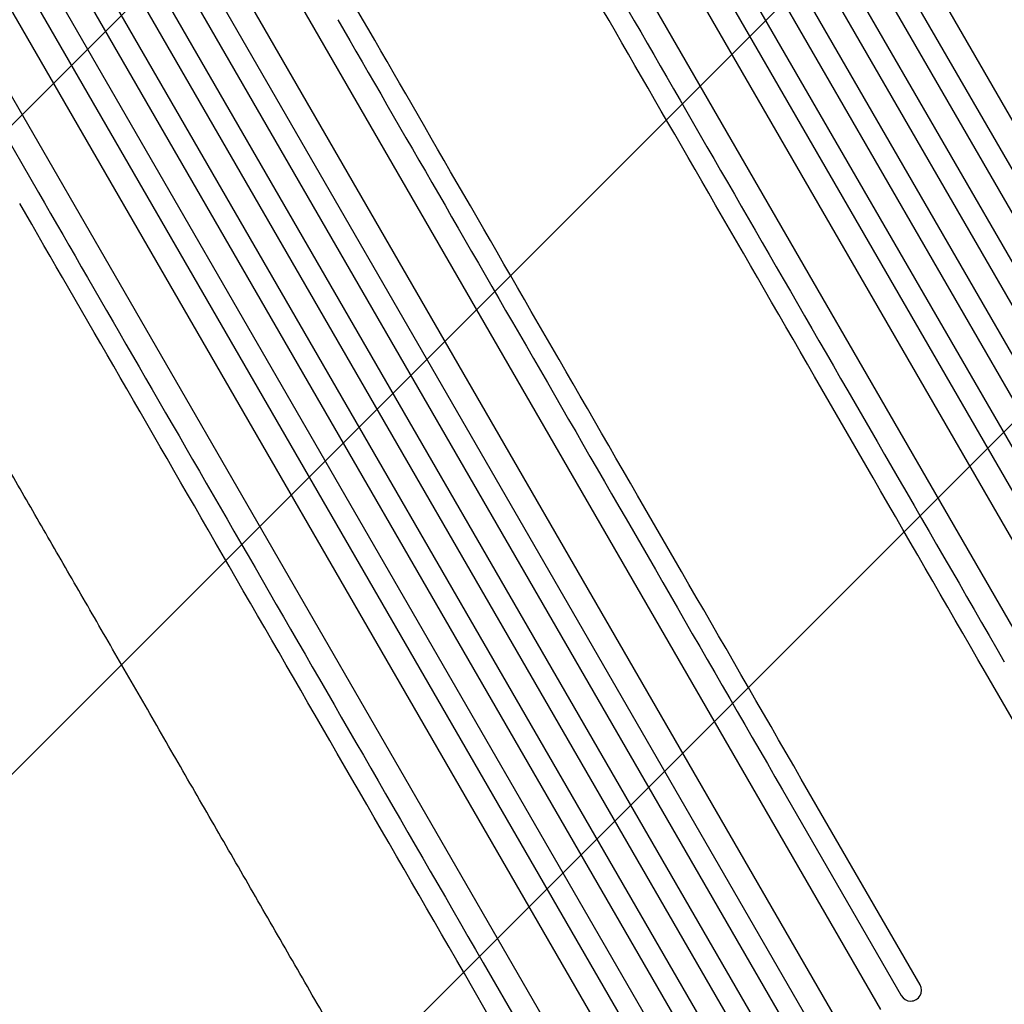
# Model space of a CAD drawing. Units: millimetres. Extents: x -3607 to 3963, y -3526 to 3563.
# Drawn here: x 1529 to 2210, y -1723 to -1042 of the extents above; entities that cross this region are included whole.
import ezdxf

# ---------------------------------------------------------------- set-up
doc = ezdxf.new("R2010")
doc.units = ezdxf.units.MM
doc.header["$LTSCALE"] = 20
doc.linetypes.add('HIDDEN', pattern=[9.525, 6.35, -3.175])
doc.layers.add('2d', color=230, linetype='Continuous')
doc.layers.add('AS-Free_Space_Hatch', color=31, linetype='HIDDEN')

msp = doc.modelspace()

# ---------------------------------------------------------------- hatches: boundary and pattern name
at = {"layer": 'AS-Free_Space_Hatch'}
h = msp.add_hatch(dxfattribs=at)
h.set_pattern_fill('ANSI31', color=256, scale=100)
h.set_pattern_definition([(45, (-2107, 1541), (-224.506, 224.506), [])])
edge = h.paths.add_edge_path()
edge.add_line((2456.26, 325.73), (3377.12, -1269.25))
edge.add_arc((2511.1, -1769.25), 1000, -60, 30, ccw=False)
edge.add_line((3011.1, -2635.28), (2650.75, -2843.33))
edge.add_arc((2150.75, -1977.3), 1000, 210, 300, ccw=False)
edge.add_line((1284.72, -2477.3), (363.86, -882.31))
edge.add_arc((1229.88, -382.31), 1000, 182.72013, 210, ccw=False)
edge.add_arc((-9, 541), 1000, 270, 283.88697, ccw=False)
edge.add_line((-9, -459), (-2107.01, -459))
edge.add_arc((-2107.01, 541), 1000, 180, 270, ccw=False)
edge.add_arc((-2107.01, 541), 1000, 90, 180, ccw=False)
edge.add_line((-2107.01, 1541), (-217.39, 1541))
edge.add_arc((223.02, 1777.72), 500, 180, 208.25763, ccw=False)
edge.add_arc((223.02, 1777.72), 500, 0, 180, ccw=False)
edge.add_arc((223.02, 1777.72), 500, -52.09736, 0, ccw=False)
edge.add_arc((-9, 541), 1000, 5.22516, 57.37216, ccw=False)
edge.add_line((986.84, 632.07), (1090.23, 691.76))
edge.add_arc((1590.23, -174.27), 1000, 30, 120, ccw=False)

# ---------------------------------------------------------------- linework, layer by layer
at = {"layer": '2d'}
for p, q in [((2450.31, -1552.96), (1742.05, -326.23)), ((2458.59, -1533.3), (1760.04, -323.37)), ((2437.32, -1560.46), (1728.86, -333.38)), ((2423.63, -1570.75), (1713.99, -341.61)), ((2410.64, -1578.25), (1700.93, -349)), ((2395.91, -1586.75), (1686.21, -357.5)), ((2382.92, -1594.25), (1673.28, -365.11)), ((2367.17, -1600.96), (1658.71, -373.88)), ((2354.18, -1608.46), (1645.92, -381.73)), ((2333.01, -1605.8), (1634.46, -395.87)), ((2307.03, -1620.8), (1609.22, -412.15)), ((2124.22, -1726.35), (1426.4, -517.7)), ((2089.96, -1761.01), (1381.7, -534.28)), ((2098.24, -1741.35), (1399.69, -531.42)), ((2076.97, -1768.51), (1368.51, -541.43)), ((2063.28, -1778.8), (1353.64, -549.66)), ((2050.29, -1786.3), (1340.58, -557.05)), ((2035.56, -1794.8), (1325.86, -565.55)), ((2022.57, -1802.3), (1312.93, -573.16)), ((2006.82, -1809.01), (1298.36, -581.93)), ((1993.83, -1816.51), (1285.57, -589.78)), ((1972.66, -1813.85), (1274.11, -603.92)), ((1232.34, -625.57), (1541.77, -1161.52)), ((1946.68, -1828.85), (1248.87, -620.2)), ((2278.7, -1635.73), (2196.56, -1493.45)), ((2151.32, -1709.28), (2069.17, -1567)), ((2056.18, -1574.5), (2138.32, -1716.78)), ((1849.2, -1694), (1931.34, -1836.28)), ((1918.35, -1843.78), (1836.21, -1701.5)), ((2151.32, -1709.28), (2151.31, -1709.27))]:
    msp.add_line(p, q, dxfattribs=at)
for centre, major_axis, ratio, start_param, end_param in [((2458.08, -1408.43), (-545.74, 945.25), 0, -1.518436, -0.907571), ((2238.11, -1535.43), (545.74, -945.25), 0, -2.234021, -1.623156), ((2097.73, -1616.47), (-545.74, 945.25), 0, -1.518436, -0.907571), ((1877.76, -1743.47), (545.74, -945.25), 0, -2.234021, -1.623156), ((2144.82, -1713.03), (-6.5, -3.75), 0.99863, 0, 3.141593)]:
    msp.add_ellipse(centre, major_axis=major_axis, ratio=ratio, start_param=start_param, end_param=end_param, dxfattribs=at)
at = {"layer": '2d', "extrusion": (0, 0, -1)}
for centre, major_axis, start_param, end_param in [((2445.09, -1415.93), (545.74, -945.25), -2.234022, -1.623156), ((2225.12, -1542.93), (-545.74, 945.25), -1.518436, -0.907571), ((2084.74, -1623.97), (545.74, -945.25), -2.234021, -1.623156), ((1864.77, -1750.97), (-545.74, 945.25), -1.518436, -0.907571)]:
    msp.add_ellipse(centre, major_axis=major_axis, ratio=0, start_param=start_param, end_param=end_param, dxfattribs=at)
at = {"layer": '2d'}
msp.add_open_spline([(1755.04, -1757.82), (1753.38, -1754.94), (1751.71, -1752.06), (1745.45, -1741.21), (1740.85, -1733.24), (1731.67, -1717.34), (1727.09, -1709.4), (1717.94, -1693.56), (1713.38, -1685.65), (1704.27, -1669.88), (1699.73, -1662.01), (1690.67, -1646.32), (1686.15, -1638.5), (1677.14, -1622.9), (1672.66, -1615.13), (1663.71, -1599.64), (1659.26, -1591.92), (1650.39, -1576.55), (1645.97, -1568.9), (1637.17, -1553.66), (1632.79, -1546.08), (1624.08, -1530.99), (1619.75, -1523.48), (1611.13, -1508.55), (1606.84, -1501.13), (1598.32, -1486.37), (1594.09, -1479.04), (1585.67, -1464.46), (1581.49, -1457.22), (1573.19, -1442.85), (1569.07, -1435.71), (1560.89, -1421.54), (1556.83, -1414.51), (1548.78, -1400.56), (1544.78, -1393.65), (1536.87, -1379.93), (1532.94, -1373.14), (1525.17, -1359.67), (1521.32, -1353), (1513.69, -1339.78), (1509.91, -1333.24), (1502.44, -1320.3), (1498.74, -1313.9), (1493.96, -1305.61), (1492.84, -1303.67), (1491.72, -1301.73)], degree=3, knots=[0, 0, 0, 0, 10.000137, 10.000137, 37.662677, 37.662677, 65.31506, 65.31506, 92.956995, 92.956995, 120.590726, 120.590726, 148.218197, 148.218197, 175.841066, 175.841066, 203.460724, 203.460724, 231.078307, 231.078307, 258.694726, 258.694726, 286.310698, 286.310698, 313.926781, 313.926781, 341.543414, 341.543414, 369.160969, 369.160969, 396.779794, 396.779794, 424.400273, 424.400273, 452.022868, 452.022868, 479.64818, 479.64818, 507.276996, 507.276996, 534.910332, 534.910332, 562.549475, 562.549475, 571.067464, 571.067464, 571.067464, 571.067464], dxfattribs=at)

doc.saveas('drawing.dxf')
